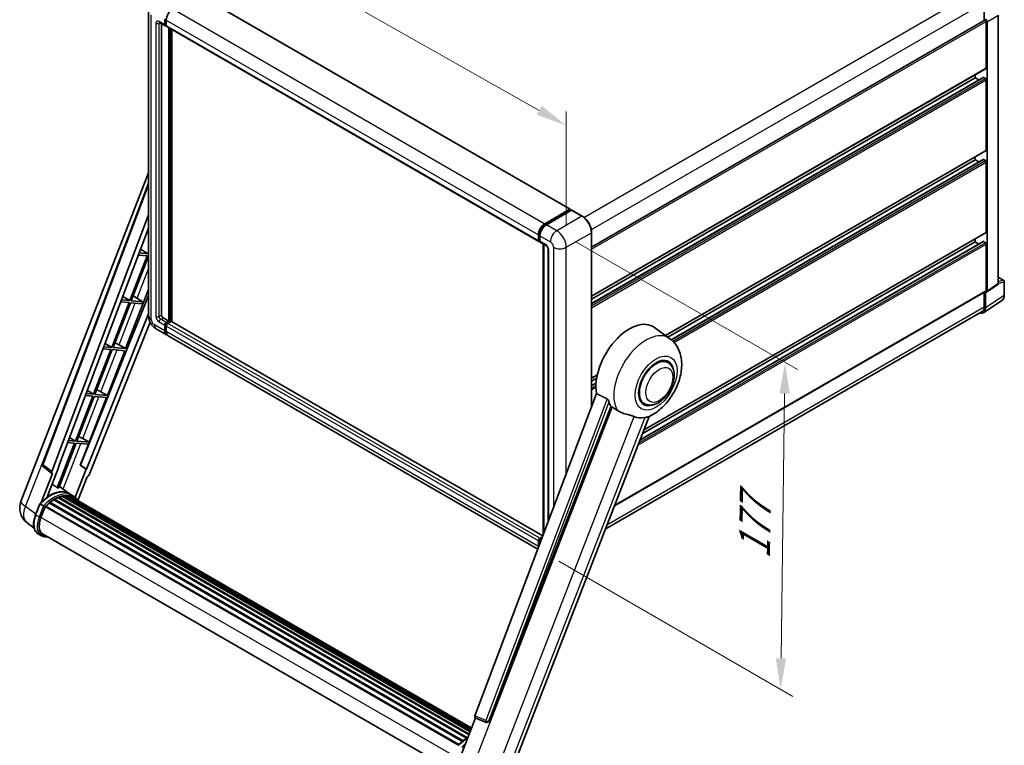
# Model space of a CAD drawing. Units: millimetres. Extents: x 38 to 10274, y 16 to 1702.
# Drawn here: x 1145 to 1621, y 284 to 635 of the extents above; entities that cross this region are included whole.
import ezdxf

# ---------------------------------------------------------------- set-up
doc = ezdxf.new("R2010")
doc.units = ezdxf.units.MM
for name, color, linetype, lineweight in [('Dimension (ISO)', 7, 'Continuous', 18), ('Visible (ISO)', 7, 'Continuous', 35), ('Visible Narrow (ISO)', 7, 'Continuous', 25)]:
    doc.layers.add(name, color=color, linetype=linetype, lineweight=lineweight)
doc.styles.add('Note Text (TK)', font='MS PGothic.ttf')
doc.dimstyles.new('Default - Method 1b (TK)', dxfattribs={"dimscale": 6, "dimtxt": 2.5, "dimasz": 2.5, "dimexe": 1, "dimexo": 1.5, "dimgap": 1, "dimtad": 1, "dimtoh": 1, "dimrnd": 1e-08, "dimdsep": 46, "dimtxsty": 'Note Text (TK)', "dimcen": 0.09, "dimdle": 5, "dimclrd": 100, "dimclre": 100, "dimclrt": 7, "dimadec": 1, "dimazin": 1, "dimtfac": 1, "dimtmove": 0, "dimatfit": 3, "dimfxl": 0, "dimtolj": 1, "dimlwd": -1, "dimlwe": -1, "dimarcsym": 0})

# ---------------------------------------------------------------- blocks, each defined once
blk = doc.blocks.new('*D38')
at = {"layer": 'Defpoints', "color": 0, "transparency": 16777216}
for p in [(1207.69, 639), (1409.53, 583.78), (1409.53, 524.99)]:
    blk.add_point(p, dxfattribs=at)
at = {"layer": 'Dimension (ISO)', "color": 100, "transparency": 16777216}
for p, q in [((1207.69, 649.34), (1207.69, 704.68)), ((1220.76, 690.41), (1396.47, 591.16)), ((1409.53, 535.33), (1409.53, 590.67))]:
    blk.add_line(p, q, dxfattribs=at)
for points in [[(1221.98, 692.59), (1219.53, 688.24), (1207.69, 697.79)], [(1397.7, 593.33), (1395.24, 588.98), (1409.53, 583.78)]]:
    blk.add_solid(points, dxfattribs=at)
at = {"layer": 'Dimension (ISO)', "color": 7, "transparency": 16777216, "insert": (1301.88, 660.1), "char_height": 15, "attachment_point": 4, "rotation": 330.5393, "style": 'Note Text (TK)'}
blk.add_mtext('\\A1;{\\Q-29.461;\\W0.821;\\H0.816x; \\fＭＳ Ｐゴシック|b0|i0;\\H15.0000;260}', dxfattribs=at)
blk = doc.blocks.new('*D40')
at = {"layer": 'Defpoints', "color": 0, "transparency": 16777216}
for p in [(1404.91, 533.01), (1396.94, 378.47), (1513.03, 311.45)]:
    blk.add_point(p, dxfattribs=at)
at = {"layer": 'Dimension (ISO)', "color": 100, "transparency": 16777216}
for p, q in [((1413.84, 527.85), (1521.17, 465.88)), ((1515.01, 454.32), (1513.24, 326.44)), ((1405.87, 373.32), (1518.99, 308.01))]:
    blk.add_line(p, q, dxfattribs=at)
for points in [[(1512.51, 454.36), (1517.51, 454.29), (1515.21, 469.32)], [(1510.74, 326.48), (1515.74, 326.41), (1513.03, 311.45)]]:
    blk.add_solid(points, dxfattribs=at)
at = {"layer": 'Dimension (ISO)', "color": 7, "transparency": 16777216, "insert": (1500.36, 371.31), "char_height": 15, "attachment_point": 4, "rotation": 89.2082, "style": 'Note Text (TK)'}
blk.add_mtext('\\A1;{\\Q29.208;\\W0.823;\\H0.816x; \\fＭＳ Ｐゴシック|b0|i0;\\H15.0000;177}', dxfattribs=at)

msp = doc.modelspace()

# ---------------------------------------------------------------- linework, layer by layer
at = {"layer": 'Visible (ISO)'}
for p, q in [((1231.6613, 647.1247), (1411.395, 543.3554)), ((1611.4454, 643.1225), (1611.4454, 634.6224)), ((1207.695, 639.0029), (1207.695, 492.0335)), ((1213.056, 633.6045), (1215.7558, 632.0458)), ((1213.9871, 633.0669), (1213.9871, 492.2562)), ((1215.5299, 632.5452), (1215.5299, 635.2173)), ((1215.7613, 632.6788), (1215.7613, 635.351)), ((1216.3013, 634.772), (1216.3013, 632.0998)), ((1421.7635, 525.1096), (1611.7512, 634.799)), ((1612.4096, 611.6132), (1612.4096, 634.1039)), ((1612.7953, 503.8351), (1612.7953, 633.8818)), ((1618.166, 507.5026), (1618.166, 637.1127)), ((1216.3013, 632.1088), (1215.9195, 632.3292)), ((1216.5272, 631.6004), (1396.2609, 527.8311)), ((1217.4584, 489.3614), (1217.4584, 631.0628)), ((1217.6898, 489.2278), (1217.6898, 630.9292)), ((1219.0011, 489.1158), (1219.0011, 630.1721)), ((1421.7635, 501.3591), (1612.2967, 611.3635)), ((1421.7635, 497.8242), (1610.9346, 607.0422)), ((1421.7635, 499.9848), (1607.0099, 606.9369)), ((1607.0099, 606.9369), (1607.0099, 608.3112)), ((1608.8811, 605.8565), (1607.0099, 606.9369)), ((1612.0239, 606.4915), (1611.0983, 607.0259)), ((1612.4096, 571.976), (1612.4096, 605.8235)), ((1457.5003, 482.3545), (1612.2967, 571.7263)), ((1458.5515, 481.5872), (1607.0099, 567.2997)), ((1460.1844, 480.3693), (1610.9346, 567.405)), ((1607.0099, 567.2997), (1607.0099, 568.674)), ((1608.8811, 566.2193), (1607.0099, 567.2997)), ((1612.0239, 566.8543), (1611.0983, 567.3887)), ((1612.4096, 532.3388), (1612.4096, 566.1863)), ((1146.0536, 402.1678), (1207.695, 561.0391)), ((1156.5591, 420.1978), (1207.695, 555.9001)), ((1399.1205, 536.347), (1411.2313, 543.3392)), ((1399.177, 535.982), (1411.5192, 543.1078)), ((1412.0413, 542.9161), (1399.8919, 535.9017)), ((1411.4627, 543.2056), (1411.4627, 543.0752)), ((1411.6556, 543.0943), (1412.0027, 542.8939)), ((1417.1917, 540.0348), (1412.1776, 542.9296)), ((1160.9812, 416.6863), (1207.695, 540.6535)), ((1164.2644, 418.9847), (1207.695, 534.2389)), ((1396.035, 528.3305), (1396.035, 531.0027)), ((1396.3793, 528.4641), (1396.3793, 531.1363)), ((1396.6174, 528.0032), (1396.8063, 527.8941)), ((1396.8063, 530.5573), (1396.8063, 527.8852)), ((1421.7635, 448.2424), (1421.7635, 532.1161)), ((1446.8931, 436.5933), (1612.2967, 532.0891)), ((1607.0099, 527.6625), (1607.0099, 529.0368)), ((1203.85, 524.0352), (1207.482, 521.8655)), ((1397.0323, 527.3858), (1399.7321, 525.827)), ((1398.3078, 385.9966), (1398.3078, 526.6493)), ((1398.7348, 526.4028), (1398.7348, 387.1298)), ((1400.7295, 524.0996), (1400.7295, 392.4231)), ((1445.1256, 432.0379), (1610.9346, 527.7678)), ((1446.206, 434.8223), (1607.0099, 527.6625)), ((1608.8811, 526.5821), (1607.0099, 527.6625)), ((1612.0239, 527.2171), (1611.0983, 527.7516)), ((1612.4096, 504.0583), (1612.4096, 526.5491)), ((1207.0963, 520.8714), (1198.7074, 499.2504)), ((1199.3755, 499.1907), (1207.695, 520.6331)), ((1202.8023, 521.255), (1207.0963, 520.8714)), ((1207.482, 521.8655), (1203.1773, 522.25)), ((1207.695, 522.4146), (1207.482, 521.8655)), ((1618.166, 510.5667), (1620.8442, 509.0205)), ((1196.6133, 476.0386), (1207.695, 504.6001)), ((1612.5883, 503.3474), (1617.8178, 506.8037)), ((1621.1169, 501.944), (1621.1169, 508.5481)), ((1207.695, 501.7779), (1174.9168, 419.6659)), ((1198.7074, 499.2504), (1194.6471, 499.6131)), ((1195.2816, 501.2969), (1198.7074, 499.2504)), ((1201.0485, 501.0535), (1204.9495, 498.6929)), ((1432.7529, 400.1489), (1612.2967, 503.8086)), ((1611.4454, 503.3171), (1611.4454, 496.1531)), ((1612.0239, 495.8164), (1612.0239, 503.3903)), ((1612.0239, 503.3903), (1612.0244, 503.39)), ((1198.3217, 498.2563), (1189.9329, 476.6353)), ((1190.6009, 476.5757), (1198.9898, 498.1967)), ((1194.2722, 498.618), (1198.3217, 498.2563)), ((1198.9898, 498.1967), (1204.5638, 497.6988)), ((1204.9495, 498.6929), (1199.3755, 499.1907)), ((1204.5638, 497.6988), (1204.9495, 498.6929)), ((1610.9886, 493.3782), (1619.9404, 499.2946)), ((1207.695, 492.925), (1177.6999, 417.7847)), ((1214.7585, 490.9201), (1217.4584, 489.3614)), ((1610.4287, 493.9059), (1428.3407, 388.7773)), ((1208.475, 488.812), (1179.0394, 415.0734)), ((1211.4196, 485.5823), (1216.4336, 482.6875)), ((1215.5299, 484.6851), (1215.5299, 487.3572)), ((1215.7613, 484.8187), (1215.7613, 487.4908)), ((1216.3013, 488.6933), (1217.4584, 489.3614)), ((1216.3013, 488.4261), (1217.6898, 489.2278)), ((1216.3013, 486.9119), (1216.3013, 484.2397)), ((1218.6926, 489.1832), (1217.0727, 488.248)), ((1218.2297, 488.916), (1217.6898, 489.2278)), ((1398.1829, 385.6651), (1218.8562, 489.1994)), ((1459.613, 480.8123), (1452.1454, 486.2633)), ((1395.7346, 379.168), (1217.205, 482.2421)), ((1185.742, 475.9811), (1189.5472, 475.6412)), ((1189.9329, 476.6353), (1186.117, 476.9761)), ((1186.7133, 478.5586), (1189.9329, 476.6353)), ((1196.6133, 476.0386), (1190.6009, 476.5757)), ((1193.4455, 477.8395), (1196.6133, 476.0386)), ((1189.5472, 475.6412), (1181.1583, 454.0202)), ((1181.8264, 453.9606), (1190.2152, 475.5816)), ((1187.8387, 453.4236), (1196.2276, 475.0446)), ((1190.2152, 475.5816), (1196.2276, 475.0446)), ((1458.6522, 469.3307), (1456.8638, 470.3632)), ((1421.7635, 461.7219), (1424.4901, 463.2961)), ((1421.7635, 460.3476), (1424.1813, 461.7435)), ((1421.7635, 458.187), (1423.8842, 459.4113)), ((1180.7726, 453.0262), (1172.3838, 431.4051)), ((1173.0518, 431.3455), (1181.4407, 452.9665)), ((1177.2119, 453.3442), (1180.7726, 453.0262)), ((1181.1583, 454.0202), (1177.5869, 454.3392)), ((1178.145, 455.8203), (1181.1583, 454.0202)), ((1179.0642, 430.8085), (1187.453, 452.4295)), ((1181.4407, 452.9665), (1187.453, 452.4295)), ((1187.8387, 453.4236), (1181.8264, 453.9606)), ((1184.6709, 455.2245), (1187.8387, 453.4236)), ((1424.0627, 454.3437), (1365.3993, 298.6654)), ((1372.0983, 295.9961), (1431.0741, 447.9974)), ((1447.1976, 449.4909), (1445.4092, 450.5234)), ((1382.6972, 271.1379), (1449.4876, 443.2802)), ((1169.5766, 433.082), (1172.3838, 431.4051)), ((1171.9981, 430.4111), (1163.6281, 408.8387)), ((1164.2961, 408.7791), (1172.6661, 430.3514)), ((1168.6818, 430.7073), (1171.9981, 430.4111)), ((1172.3838, 431.4051), (1169.0567, 431.7023)), ((1172.6661, 430.3514), (1178.6785, 429.8144)), ((1179.0642, 430.8085), (1173.0518, 431.3455)), ((1174.7468, 419.681), (1178.6785, 429.8144)), ((1175.8964, 432.6094), (1179.0642, 430.8085)), ((1161.0676, 415.7294), (1156.9116, 418.9509)), ((1158.7966, 404.4476), (1164.4312, 418.9698)), ((1164.4312, 418.9698), (1164.2644, 418.9847)), ((1164.2978, 419.0733), (1164.4312, 418.9698)), ((1177.5331, 417.7996), (1174.7468, 419.681)), ((1174.9168, 419.6659), (1174.7468, 419.681)), ((1177.6999, 417.7847), (1174.9168, 419.6659)), ((1161.2817, 415.6513), (1155.8992, 401.7787)), ((1161.2817, 415.6513), (1161.2685, 415.6525)), ((1177.5331, 417.7996), (1172.2672, 404.2276)), ((1173.5491, 402.7325), (1177.9828, 414.1596)), ((1177.6999, 417.7847), (1177.5331, 417.7996)), ((1177.9959, 414.1585), (1177.9828, 414.1596)), ((1169.5596, 405.9429), (1164.6003, 409.563)), ((1164.3695, 404.321), (1362.6734, 289.8302)), ((1164.7593, 404.2846), (1164.5394, 404.4116)), ((1166.1116, 404.66), (1363.0996, 290.9288)), ((1166.4502, 404.8785), (1363.2309, 291.2671)), ((1166.8521, 404.7838), (1166.5635, 404.9504)), ((1167.9475, 404.8504), (1363.496, 291.9504)), ((1168.4024, 404.9545), (1363.6123, 292.25)), ((1168.8064, 404.7942), (1168.458, 404.9954)), ((1171.1943, 405.0002), (1169.6515, 405.8909)), ((1169.7172, 404.4891), (1363.7054, 292.49)), ((1170.1669, 404.5466), (1363.8059, 292.7491)), ((1153.111, 395.7744), (1155.1455, 401.0182)), ((1156.8897, 400.0293), (1155.3469, 400.9201)), ((1155.7484, 394.4458), (1157.7677, 399.6504)), ((1157.792, 399.7153), (1357.3883, 284.4783)), ((1157.997, 399.9981), (1357.6394, 284.7346)), ((1159.8366, 401.4541), (1359.3204, 286.2821)), ((1160.0777, 401.8431), (1359.6985, 286.592)), ((1160.4152, 401.895), (1160.3502, 401.9325)), ((1161.9677, 402.9506), (1361.3871, 287.8157)), ((1162.2236, 403.2989), (1361.7977, 288.0747)), ((1162.5918, 403.3118), (1162.4471, 403.3954)), ((1164.083, 404.0288), (1362.5283, 289.4563)), ((1152.4338, 389.3267), (1148.8392, 392.1163)), ((1155.9315, 385.6764), (1154.3887, 386.5671)), ((1156.477, 386.6211), (1354.6768, 272.1904)), ((1157.5137, 385.1863), (1159.2273, 385.0332)), ((1396.035, 380.4704), (1396.035, 383.1426)), ((1396.3793, 380.8789), (1396.3793, 383.2762)), ((1396.8063, 384.4787), (1397.9943, 385.1645)), ((1396.8063, 382.6972), (1396.8063, 382.0121)), ((1396.8628, 384.1136), (1397.8027, 384.6563)), ((1357.9742, 277.7188), (1365.6913, 297.6085)), ((1365.5676, 297.6607), (1370.8311, 295.4426)), ((1371.1577, 295.3613), (1371.1915, 295.3583))]:
    msp.add_line(p, q, dxfattribs=at)
for centre, radius, start, end in [((1620.5714, 508.5481), 0.5455, 0, 60), ((1157.5799, 419.8131), 1.0909, 159.352378, 232.219433), ((1154.1899, 399.0109), 8.7273, 158.793977, 232.185752), ((1371.2547, 296.4479), 1.0909, 247.148911, 264.896091)]:
    msp.add_arc(centre, radius, start, end, dxfattribs=at)
for centre, major_axis, ratio, start_param, end_param in [((1219.3868, 636.5534), (-2.1818, -3.779), 0.57735027, 3.92699082, 5.49778714), ((1216.3013, 632.9905), (-0.3818, -0.6613), 0.57735027, 5.49778714, 6.28318531), ((1612.0239, 634.3266), (-0.2727, 0.4724), 0.57735027, 3.92699082, 6.28318531), ((1612.0235, 634.3264), (0.5455, -0.9448), 0.5780539, 0.78600715, 2.3555855), ((1216.3013, 632.9905), (-0.5455, -0.9448), 0.57735027, 5.49778714, 7.06858347), ((1217.0727, 632.5452), (-0.5455, -0.9448), 0.57735027, 5.49778714, 6.28318531), ((1612.0239, 611.8359), (0.2727, -0.4724), 0.57735027, 0, 0.78539816), ((1611.0983, 606.7587), (-0.1636, 0.2834), 0.57735027, 5.49778714, 6.28318531), ((1612.0239, 606.0462), (-0.2727, 0.4724), 0.57735027, 3.92699082, 5.49778714), ((1612.0239, 572.1987), (0.2727, -0.4724), 0.57735027, 0, 0.78539816), ((1611.0983, 567.1215), (-0.1636, 0.2834), 0.57735027, 5.49778714, 6.28318531), ((1612.0239, 566.409), (-0.2727, 0.4724), 0.57735027, 3.92699082, 5.49778714), ((1411.2313, 543.072), (0.1636, 0.2834), 0.57735027, 5.49778714, 7.06858347), ((1411.6556, 542.8716), (-0.1364, 0.2362), 0.57735027, 5.49778714, 6.28318531), ((1412.0413, 542.6934), (0.1364, 0.2362), 0.57735027, 0, 0.78539816), ((1399.1205, 532.7841), (2.1818, 3.779), 0.57735027, 0.78539816, 2.35619449), ((1399.8919, 532.3388), (-2.1818, -3.779), 0.57735027, 3.92699082, 5.49778714), ((1396.8063, 528.7759), (-0.5455, -0.9448), 0.57735027, 5.49778714, 7.06858347), ((1612.0239, 532.5615), (0.2727, -0.4724), 0.57735027, 0, 0.78539816), ((1397.5777, 528.3305), (-0.5455, -0.9448), 0.57735027, 5.49778714, 6.28318531), ((1611.0983, 527.4843), (-0.1636, 0.2834), 0.57735027, 5.49778714, 6.28318531), ((1612.0239, 526.7718), (-0.2727, 0.4724), 0.57735027, 3.92699082, 5.49778714), ((1199.8246, 500.5311), (-4.0453, 1.6373), 0.22135844, 4.49565552, 4.70044469), ((1612.0235, 504.2818), (0.5461, -0.9459), 0.5766475, 5.49839613, 7.06797448), ((1612.0239, 504.281), (0.2727, -0.4724), 0.57735027, 0, 0.78539816), ((1608.1646, 498.05), (2.7306, -4.7295), 0.5766475, 5.75645056, 7.06797448), ((1607.9741, 498.1573), (2.4545, -4.2514), 0.57735027, 0, 0.78539816), ((1214.7585, 491.8109), (0.5455, -0.9448), 0.57735027, 3.92699082, 5.49778714), ((1216.3013, 487.8026), (0.5455, 0.9448), 0.57735027, 0.78539816, 2.35619449), ((1216.3013, 487.8026), (0.3818, 0.6613), 0.57735027, 0.78539816, 2.35619449), ((1217.0727, 487.3572), (-0.5455, -0.9448), 0.57735027, 3.92699082, 5.49778714), ((1218.6926, 488.916), (0.1636, 0.2834), 0.57735027, 0, 0.78539816), ((1440.0041, 466.8706), (11.4545, 19.8399), 0.57735027, 6.22128195, 8.81798228), ((1218.6154, 486.4665), (-2.1818, -3.779), 0.57735027, 5.49778714, 6.46089591), ((1218.6154, 486.4665), (-2.0182, -3.4956), 0.57735027, 5.49778714, 6.25355893), ((1219.3868, 486.0212), (-2.1818, -3.779), 0.57735027, 5.49778714, 6.28318531), ((1191.0501, 477.916), (-4.0453, 1.6373), 0.22135844, 4.17094547, 4.70044469), ((1452.9249, 459.4108), (-5.7273, -9.9199), 0.57735027, 3.14159265, 6.28318531), ((1452.9249, 459.4108), (-6, -10.3923), 0.57735027, 2.51814983, 6.90662813), ((1452.9249, 459.4108), (-5.7273, -9.9199), 0.57735027, 3.14159265, 6.28318531), ((1182.2755, 455.3009), (-4.0453, 1.6373), 0.22135844, 4.17094547, 4.70044469), ((1445.4039, 463.7531), (-11.1205, -19.2613), 0.57735027, 5.75442515, 5.9224706), ((1451.575, 460.1902), (-9.682, -16.7697), 0.57735027, 0.04275891, 0.48083986), ((1173.5009, 432.6858), (-4.0453, 1.6373), 0.22135844, 4.17094547, 4.70044469), ((1161.6607, 416.6499), (0.5538, 0.9471), 0.57511278, 1.85878508, 3.40602546), ((1178.3781, 415.1568), (-0.5411, -0.9497), 0.5794272, 0.25896112, 1.80620149), ((1159.9821, 390.0338), (9.2836, 16.0797), 0.57735027, 6.26270748, 7.15900501), ((1157.2823, 391.5926), (9.4507, 16.369), 0.57735027, 0.23293737, 0.29066141), ((1164.4422, 403.9893), (0.2345, 0.4062), 0.57735027, 5.79517606, 7.99292503), ((1161.9106, 388.9204), (-8.7382, -15.135), 0.57735027, 3.70981256, 3.72614304), ((1162.2963, 388.6978), (8.8473, 15.3239), 0.57735027, 0.45994729, 0.58725026), ((1166.5229, 404.5468), (0.2345, 0.4062), 0.57735027, 5.62064314, 7.8183921), ((1161.9106, 388.9204), (8.7382, 15.135), 0.57735027, 0.38320674, 0.40101607), ((1162.2963, 388.6978), (8.8473, 15.3239), 0.57735027, 0.28541437, 0.41271733), ((1168.4751, 404.6228), (0.2345, 0.4062), 0.57735027, 5.44611021, 7.64385918), ((1161.9106, 388.9204), (8.7382, 15.135), 0.57735027, 0.10162364, 0.19890831), ((1162.2963, 388.6978), (8.8473, 15.3239), 0.57735027, 0.11088144, 0.23818441), ((1169.854, 404.4375), (-0.1255, -0.2173), 0.57735027, 4.28545597, 4.80683403), ((1170.2397, 404.2148), (0.2345, 0.4062), 0.57735027, 5.2767591, 7.46932625), ((1169.854, 404.4375), (-0.2345, -0.4062), 0.57735027, 2.13516645, 2.17629708), ((1162.2963, 388.6978), (8.8473, 15.3239), 0.57735027, 6.22138854, 6.34498207), ((1158.0697, 399.6664), (0.2345, 0.4062), 0.57735027, 0.03558953, 1.92985062), ((1162.2963, 388.6978), (8.8473, 15.3239), 0.57735027, 0.98354607, 1.11084903), ((1160.1504, 401.5114), (0.2345, 0.4062), 0.57735027, 6.14424191, 8.34199088), ((1162.2963, 388.6978), (8.8473, 15.3239), 0.57735027, 0.80901314, 0.93631611), ((1162.2963, 402.9672), (0.2345, 0.4062), 0.57735027, 5.96970899, 8.16745795), ((1162.2963, 388.6978), (8.8473, 15.3239), 0.57735027, 0.63448022, 0.76178318), ((1161.9106, 388.9204), (8.8473, 15.3239), 0.57735027, 6.22138854, 6.26138621), ((1171.7628, 403.3354), (0.2345, 0.4062), 0.57735027, 5.2767591, 7.28961151), ((1171.3771, 403.5581), (-0.2345, -0.4062), 0.57735027, 2.13516645, 2.17629708), ((1161.2263, 393.9565), (-4.4727, -7.747), 0.57735027, 4.97418837, 6.50449975), ((1160.8406, 394.1792), (-4.3636, -7.558), 0.57735027, 6.038569, 6.28318531), ((1160.8406, 394.1792), (-4.4727, -7.747), 0.57735027, 0.04312964, 0.22131444), ((1396.8063, 383.5879), (0.5455, 0.9448), 0.57735027, 0.78539816, 2.35619449), ((1397.5777, 383.1426), (-0.5455, -0.9448), 0.57735027, 3.94321057, 5.49778714), ((1399.1205, 382.2519), (2.1818, 3.779), 0.57735027, 2.35619449, 2.48377727), ((1366.0789, 298.629), (-0.5538, -0.9471), 0.57511278, 5.00037773, 6.35839815), ((1371.2685, 296.4466), (-0.0293, -1.0911), 0.83822063, 6.23097823, 7.45089515)]:
    msp.add_ellipse(centre, major_axis=major_axis, ratio=ratio, start_param=start_param, end_param=end_param, dxfattribs=at)
for points, knots in [([(1212.9033, 633.669), (1212.9033, 633.669), (1212.905, 633.6688), (1212.9167, 633.6664), (1212.9344, 633.6619), (1212.9851, 633.6419), (1213.018, 633.6265), (1213.056, 633.6045)], [5.902696792, 5.902696792, 5.902696792, 5.902696792, 5.969026042, 5.969026042, 6.126105675, 6.126105675, 6.283185307, 6.283185307, 6.283185307, 6.283185307]), ([(1421.7635, 532.1161), (1421.7635, 532.6772), (1421.6868, 533.2767), (1421.3908, 534.4998), (1421.1714, 535.1231), (1420.6113, 536.3367), (1420.2707, 536.9266), (1419.4998, 538.0184), (1419.0697, 538.5201), (1418.1585, 539.388), (1417.6776, 539.7542), (1417.1917, 540.0348)], [1.57079633, 1.57079633, 1.57079633, 1.57079633, 1.88495559, 1.88495559, 2.19911486, 2.19911486, 2.51327412, 2.51327412, 2.82743339, 2.82743339, 3.14159265, 3.14159265, 3.14159265, 3.14159265]), ([(1396.3793, 531.1363), (1396.3793, 531.4828), (1396.4266, 531.8509), (1396.6079, 532.5996), (1396.7419, 532.9802), (1397.0835, 533.7204), (1397.2912, 534.0801), (1397.7614, 534.7461), (1398.024, 535.0524), (1398.5818, 535.5837), (1398.8769, 535.8087), (1399.177, 535.982)], [3.14159265, 3.14159265, 3.14159265, 3.14159265, 3.45575192, 3.45575192, 3.76991118, 3.76991118, 4.08407045, 4.08407045, 4.39822972, 4.39822972, 4.71238898, 4.71238898, 4.71238898, 4.71238898]), ([(1396.6174, 528.0032), (1396.5831, 528.023), (1396.5516, 528.0475), (1396.4971, 528.1027), (1396.4741, 528.1332), (1396.4364, 528.1969), (1396.4217, 528.2299), (1396.3993, 528.2965), (1396.3916, 528.3302), (1396.3816, 528.3973), (1396.3793, 528.4308), (1396.3793, 528.4641)], [2.35619449, 2.35619449, 2.35619449, 2.35619449, 2.513274123, 2.513274123, 2.670353756, 2.670353756, 2.827433388, 2.827433388, 2.984513021, 2.984513021, 3.141592654, 3.141592654, 3.141592654, 3.141592654]), ([(1399.7321, 525.827), (1399.7821, 525.7982), (1399.8407, 525.7581), (1399.9699, 525.6522), (1400.0412, 525.5845), (1400.1866, 525.4236), (1400.2606, 525.3288), (1400.3995, 525.1217), (1400.464, 525.0088), (1400.5735, 524.7805), (1400.6184, 524.6653), (1400.6841, 524.4508), (1400.7057, 524.3512), (1400.726, 524.2021), (1400.7295, 524.1465), (1400.7295, 524.0996)], [3.14159265, 3.14159265, 3.14159265, 3.14159265, 3.34831632, 3.34831632, 3.57177779, 3.57177779, 3.8108324, 3.8108324, 4.05880671, 4.05880671, 4.30647121, 4.30647121, 4.54413512, 4.54413512, 4.71238898, 4.71238898, 4.71238898, 4.71238898]), ([(1617.8178, 506.8037), (1617.8703, 506.8384), (1617.9178, 506.8798), (1617.9988, 506.9697), (1618.0325, 507.0182), (1618.0869, 507.1167), (1618.1076, 507.1667), (1618.1389, 507.2654), (1618.1495, 507.3142), (1618.1631, 507.4098), (1618.166, 507.4567), (1618.166, 507.5026)], [0.03486413, 0.03486413, 0.03486413, 0.03486413, 0.184849139, 0.184849139, 0.334834148, 0.334834148, 0.484819157, 0.484819157, 0.634804167, 0.634804167, 0.784789176, 0.784789176, 0.784789176, 0.784789176]), ([(1619.9404, 499.2946), (1620.0981, 499.3988), (1620.2423, 499.5238), (1620.4977, 499.8071), (1620.609, 499.9653), (1620.7976, 500.307), (1620.875, 500.4905), (1620.9975, 500.8771), (1621.0427, 501.0801), (1621.1023, 501.5015), (1621.1169, 501.7199), (1621.1169, 501.944)], [0.03486413, 0.03486413, 0.03486413, 0.03486413, 0.184849139, 0.184849139, 0.334834148, 0.334834148, 0.484819157, 0.484819157, 0.634804167, 0.634804167, 0.784789176, 0.784789176, 0.784789176, 0.784789176]), ([(1211.4196, 485.5823), (1210.9153, 485.8735), (1210.4901, 486.2069), (1209.7399, 486.9215), (1209.4154, 487.3041), (1208.8446, 488.1125), (1208.5986, 488.5384), (1208.1839, 489.437), (1208.0149, 489.9093), (1207.7711, 490.9163), (1207.695, 491.4512), (1207.695, 492.0335)], [3.14159265, 3.14159265, 3.14159265, 3.14159265, 3.45575192, 3.45575192, 3.76991118, 3.76991118, 4.08407045, 4.08407045, 4.39822972, 4.39822972, 4.71238898, 4.71238898, 4.71238898, 4.71238898]), ([(1449.222, 443.1643), (1451.1847, 444.003), (1452.9626, 445.1513), (1456.3821, 447.996), (1457.9902, 449.7437), (1460.782, 453.5572), (1461.9684, 455.619), (1463.8503, 459.9232), (1464.547, 462.1638), (1465.3311, 466.7375), (1465.4198, 469.0754), (1464.7227, 473.4803), (1464.0272, 475.571), (1461.9497, 478.728), (1460.8828, 479.8854), (1459.613, 480.8123)], [5.10679326, 5.10679326, 5.10679326, 5.10679326, 5.45297672, 5.45297672, 5.83515075, 5.83515075, 6.21279538, 6.21279538, 6.59050979, 6.59050979, 6.97267556, 6.97267556, 7.31011279, 7.31011279, 7.53027889, 7.53027889, 7.53027889, 7.53027889]), ([(1447.1976, 449.4909), (1447.8303, 449.1256), (1448.5384, 448.8974), (1450.0469, 448.7114), (1450.847, 448.7778), (1452.5612, 449.1957), (1453.4682, 449.6023), (1455.2814, 450.7304), (1456.1797, 451.4814), (1457.8242, 453.2129), (1458.5702, 454.1927), (1459.848, 456.2806), (1460.3814, 457.3868), (1461.1928, 459.6434), (1461.4697, 460.7934), (1461.7163, 463.056), (1461.6844, 464.1693), (1461.2429, 466.1993), (1460.8529, 467.1307), (1459.8155, 468.4855), (1459.2727, 468.9724), (1458.6522, 469.3307)], [4.45058959, 4.45058959, 4.45058959, 4.45058959, 4.69057374, 4.69057374, 4.95480942, 4.95480942, 5.2747785, 5.2747785, 5.62663167, 5.62663167, 5.97702643, 5.97702643, 6.32414747, 6.32414747, 6.67327751, 6.67327751, 7.0262773, 7.0262773, 7.35680249, 7.35680249, 7.59218225, 7.59218225, 7.59218225, 7.59218225]), ([(1429.1891, 451.8001), (1429.2352, 451.7772), (1429.2825, 451.7486), (1429.3825, 451.6772), (1429.4352, 451.6332), (1429.5869, 451.4893), (1429.68, 451.3767), (1429.8725, 451.1082), (1429.9712, 450.9319), (1430.1119, 450.6203), (1430.1602, 450.483), (1430.1922, 450.3611)], [0.3759847, 0.3759847, 0.3759847, 0.3759847, 0.392440242, 0.392440242, 0.410914798, 0.410914798, 0.44786391, 0.44786391, 0.504486619, 0.504486619, 0.552148681, 0.552148681, 0.552148681, 0.552148681]), ([(1431.6648, 447.7144), (1432.4214, 447.3519), (1433.2621, 446.853), (1434.1061, 446.286), (1434.1097, 446.2836), (1434.1133, 446.2812)], [2.57632281, 2.57632281, 2.57632281, 2.57632281, 2.843099825, 2.843099825, 2.844244962, 2.844244962, 2.844244962, 2.844244962]), ([(1434.1133, 446.2812), (1434.6292, 445.9342), (1435.1812, 445.6274), (1436.6867, 444.92), (1437.6494, 444.5935), (1439.3979, 444.0943), (1440.1791, 443.9107), (1441.1922, 443.6238), (1441.4946, 443.5291), (1441.9677, 443.3536), (1442.1497, 443.277), (1442.3157, 443.1969)], [-8.358650844, -8.358650844, -8.358650844, -8.358650844, -8.190003506, -8.190003506, -7.917688575, -7.917688575, -7.676295197, -7.676295197, -7.560988477, -7.560988477, -7.477759094, -7.477759094, -7.477759094, -7.477759094]), ([(1447.469, 442.7366), (1447.6514, 442.7757), (1447.8223, 442.8122), (1448.2298, 442.8994), (1448.4473, 442.9459), (1448.8812, 443.0479), (1449.0752, 443.1016), (1449.2221, 443.1644)], [-5.271586261, -5.271586261, -5.271586261, -5.271586261, -5.187218627, -5.187218627, -5.056284352, -5.056284352, -4.886250554, -4.886250554, -4.886250554, -4.886250554]), ([(1155.1459, 401.0188), (1156.0878, 402.0077), (1157.0767, 402.8964), (1159.099, 404.4257), (1160.1322, 405.0663), (1162.1926, 406.0626), (1163.2198, 406.4184), (1165.2186, 406.8181), (1166.1905, 406.8619), (1168.0226, 406.6208), (1168.8823, 406.335), (1169.6515, 405.8909)], [3.80031014, 3.80031014, 3.80031014, 3.80031014, 4.03508579, 4.03508579, 4.26986143, 4.26986143, 4.50463708, 4.50463708, 4.73941272, 4.73941272, 4.97418837, 4.97418837, 4.97418837, 4.97418837]), ([(1173.686, 402.5148), (1173.5902, 402.6724), (1173.4901, 402.8255), (1173.0873, 403.3965), (1172.7534, 403.7801), (1172.0205, 404.4586), (1171.6214, 404.7536), (1171.1943, 405.0002)], [1.002589852, 1.002589852, 1.002589852, 1.002589852, 1.048275672, 1.048275672, 1.178636306, 1.178636306, 1.308996939, 1.308996939, 1.308996939, 1.308996939]), ([(1155.1455, 401.0182), (1155.1463, 401.0201), (1155.15, 401.0202), (1155.1695, 401.0147), (1155.1928, 401.0041), (1155.2583, 400.9703), (1155.2992, 400.9476), (1155.3469, 400.9201)], [0.0329013276, 0.0329013276, 0.0329013276, 0.0329013276, 0.0430502261, 0.0430502261, 0.0621538264, 0.0621538264, 0.0807455701, 0.0807455701, 0.0807455701, 0.0807455701]), ([(1157.5434, 399.6066), (1157.5428, 399.6071), (1157.5423, 399.6075), (1157.5222, 399.6226), (1157.4997, 399.6389), (1157.4497, 399.6743), (1157.4222, 399.6933), (1157.3404, 399.7488), (1157.2823, 399.7871), (1157.1636, 399.8633), (1157.1044, 399.9005), (1156.9907, 399.97), (1156.9374, 400.0018), (1156.8897, 400.0293)], [-0.0809227639, -0.0809227639, -0.0809227639, -0.0809227639, -0.0805886357, -0.0805886357, -0.0691479127, -0.0691479127, -0.0577655589, -0.0577655589, -0.0376220805, -0.0376220805, -0.0185556094, -0.0185556094, 0, 0, 0, 0]), ([(1154.3887, 386.5671), (1153.9127, 386.8419), (1153.5011, 387.2258), (1152.8453, 388.1587), (1152.5999, 388.7068), (1152.2753, 389.9184), (1152.1956, 390.5824), (1152.1956, 391.9863), (1152.2754, 392.7262), (1152.5848, 394.2382), (1152.8145, 395.0102), (1153.111, 395.7744)], [1.83259571, 1.83259571, 1.83259571, 1.83259571, 2.0943951, 2.0943951, 2.35619449, 2.35619449, 2.61799388, 2.61799388, 2.87979327, 2.87979327, 3.14159265, 3.14159265, 3.14159265, 3.14159265]), ([(1155.9315, 385.6764), (1156.0267, 385.6214), (1156.1244, 385.5708), (1156.3243, 385.4784), (1156.4264, 385.4366), (1156.6347, 385.3621), (1156.7408, 385.3294), (1156.9564, 385.273), (1157.0659, 385.2493), (1157.2877, 385.2111), (1157.4001, 385.1964), (1157.5137, 385.1863)], [4.450589593, 4.450589593, 4.450589593, 4.450589593, 4.50294947, 4.50294947, 4.555309348, 4.555309348, 4.607669225, 4.607669225, 4.660029103, 4.660029103, 4.71238898, 4.71238898, 4.71238898, 4.71238898]), ([(1396.3793, 383.2762), (1396.3793, 383.3429), (1396.3883, 383.409), (1396.4197, 383.539), (1396.4423, 383.6028), (1396.4991, 383.7259), (1396.5333, 383.785), (1396.6114, 383.8957), (1396.6554, 383.9472), (1396.7522, 384.0395), (1396.8051, 384.0803), (1396.8628, 384.1136)], [3.14159265, 3.14159265, 3.14159265, 3.14159265, 3.45575192, 3.45575192, 3.76991118, 3.76991118, 4.08407045, 4.08407045, 4.39822972, 4.39822972, 4.71238898, 4.71238898, 4.71238898, 4.71238898]), ([(1357.2499, 284.334), (1358.1917, 285.3229), (1359.1807, 286.2116), (1360.8054, 287.4403), (1361.4272, 287.8588), (1362.0515, 288.2273)], [0.658717486, 0.658717486, 0.658717486, 0.658717486, 0.893493132, 0.893493132, 1.03597039, 1.03597039, 1.03597039, 1.03597039])]:
    msp.add_open_spline(points, degree=3, knots=knots, dxfattribs=at)
for points in [[(1429.1891, 451.8001), (1426.6442, 453.062), (1424.0627, 454.3437)], [(1431.0741, 447.9974), (1431.3697, 447.8557), (1431.6648, 447.7144)]]:
    msp.add_open_spline(points, degree=2, dxfattribs=at)
msp.add_rational_spline([(1163.6281, 408.8387), (1162.4124, 409.7032), (1161.1766, 410.5817)], [10.4730504253, 10.4028168167, 10.3323880198], degree=2, dxfattribs=at)
at = {"layer": 'Visible Narrow (ISO)'}
for p, q in [((1231.4976, 647.1085), (1411.2313, 543.3392)), ((1418.0239, 539.4671), (1607.9741, 649.1349)), ((1421.6185, 533.5259), (1611.4454, 643.1225)), ((1219.3868, 640.1163), (1399.1205, 536.347)), ((1208.9731, 490.2521), (1208.9731, 637.2215)), ((1211.2872, 633.2132), (1211.2872, 491.5882)), ((1215.5299, 632.5452), (1212.83, 634.1039)), ((1212.83, 633.2132), (1213.2819, 633.4741)), ((1212.83, 491.5882), (1212.83, 633.2132)), ((1216.3013, 632.367), (1215.7613, 632.6788)), ((1216.3013, 634.772), (1396.035, 531.0027)), ((1421.7635, 524.0344), (1612.4096, 634.1039)), ((1612.7953, 633.8818), (1618.0195, 636.898)), ((1618.0195, 636.898), (1618.0195, 507.2878)), ((1216.3013, 632.0998), (1396.035, 528.3305)), ((1218.2683, 630.5952), (1218.2683, 488.9383)), ((1218.654, 489.161), (1218.654, 630.3725)), ((1421.7635, 501.5436), (1612.4096, 611.6132)), ((1421.7635, 497.7135), (1611.0983, 607.0259)), ((1421.7635, 496.6446), (1612.0239, 606.4915)), ((1421.7635, 495.7539), (1612.4096, 605.8235)), ((1457.3591, 482.4575), (1612.4096, 571.976)), ((1460.2631, 480.304), (1611.0983, 567.3887)), ((1460.9845, 479.6517), (1612.0239, 566.8543)), ((1461.5355, 479.079), (1612.4096, 566.1863)), ((1156.8411, 419.8954), (1207.695, 554.8493)), ((1399.3134, 535.9685), (1411.6556, 543.0943)), ((1412.0413, 542.9161), (1417.0553, 540.0213)), ((1417.0553, 540.0213), (1404.9059, 533.0068)), ((1399.3134, 535.9685), (1399.6686, 535.7634)), ((1404.9059, 533.0068), (1399.8919, 535.9017)), ((1396.4592, 528.3528), (1396.4592, 531.025)), ((1396.4592, 531.025), (1396.8144, 530.8199)), ((1396.4592, 528.3528), (1396.8063, 528.1524)), ((1396.8063, 530.5573), (1401.8204, 527.6625)), ((1409.5343, 524.9903), (1421.6837, 532.0048)), ((1421.6837, 532.0048), (1421.6837, 448.0304)), ((1446.9853, 436.831), (1612.4096, 532.3388)), ((1399.5062, 526.3264), (1396.8063, 527.8852)), ((1398.3877, 386.2086), (1398.3877, 526.6032)), ((1401.049, 393.271), (1401.049, 523.6542)), ((1403.3632, 524.9903), (1403.3632, 399.4123)), ((1409.5343, 415.7889), (1409.5343, 524.9903)), ((1444.0905, 429.37), (1612.4096, 526.5491)), ((1444.5359, 430.5178), (1612.0239, 527.2171)), ((1445.0703, 431.8952), (1611.0983, 527.7516)), ((1202.1854, 500.3655), (1207.695, 514.5655)), ((1618.166, 510.4788), (1620.6672, 509.0348)), ((1620.6672, 509.0348), (1618.166, 508.253)), ((1618.0195, 507.2878), (1612.7953, 503.8351)), ((1618.165, 507.4564), (1620.9704, 508.3333)), ((1620.9704, 508.3333), (1620.9704, 501.7292)), ((1432.8451, 400.3867), (1612.4096, 504.0583)), ((1620.9704, 501.7292), (1612.0239, 495.8164)), ((1193.4455, 477.8395), (1201.2651, 497.9935)), ((1429.1709, 390.9169), (1611.4454, 496.1531)), ((1212.83, 491.5882), (1213.9871, 492.2562)), ((1213.6014, 490.2521), (1214.7585, 490.9201)), ((1216.3013, 488.6933), (1213.6014, 490.2521)), ((1215.5299, 484.6851), (1210.5159, 487.5799)), ((1212.83, 488.916), (1215.5299, 487.3572)), ((1216.3287, 487.1632), (1215.7613, 487.4908)), ((1216.8687, 488.0985), (1216.3013, 488.4261)), ((1396.035, 383.1426), (1216.3013, 486.9119)), ((1396.8063, 384.4787), (1217.0727, 488.248)), ((1398.1486, 385.5742), (1218.6926, 489.1832)), ((1216.3013, 484.5069), (1215.7613, 484.8187)), ((1396.035, 380.4704), (1216.3013, 484.2397)), ((1184.6709, 455.2245), (1192.4905, 475.3784)), ((1421.7635, 461.9064), (1424.539, 463.5088)), ((1421.7635, 458.0763), (1423.875, 459.2953)), ((1421.7635, 457.0074), (1423.8153, 458.192)), ((1421.7635, 456.1167), (1423.8061, 457.296)), ((1175.8964, 432.6094), (1183.716, 452.7633)), ((1148.3281, 399.797), (1167.2041, 448.447)), ((1431.6648, 447.7144), (1364.6214, 274.92)), ((1429.1891, 451.8001), (1370.6504, 296.4526)), ((1372.0261, 296.0025), (1430.1922, 450.3611)), ((1377.7547, 276.8006), (1442.3157, 443.1969)), ((1447.469, 442.7366), (1382.908, 276.3403)), ((1166.4349, 408.2238), (1174.9414, 430.1482)), ((1160.9812, 416.6863), (1156.8411, 419.8954)), ((1153.2036, 396.0132), (1148.3281, 399.797)), ((1153.2855, 395.6069), (1155.3469, 400.9201)), ((1156.8897, 400.0293), (1154.8282, 394.7162)), ((1155.5479, 394.4637), (1157.5434, 399.6066)), ((1154.8282, 394.7162), (1153.2855, 395.6069)), ((1155.769, 394.499), (1355.2971, 279.3014)), ((1158.4909, 385.4584), (1157.9479, 385.5069)), ((1396.4592, 381.0909), (1396.4592, 383.1649)), ((1396.4592, 383.1649), (1396.8338, 382.9486)), ((1396.8063, 382.6972), (1397.0184, 382.5748)), ((1396.9992, 384.1001), (1397.7583, 384.5384)), ((1396.9992, 384.1001), (1397.3738, 383.8838)), ((1370.6504, 296.4526), (1365.3993, 298.6654)), ((1372.0983, 295.9961), (1372.0261, 296.0025))]:
    msp.add_line(p, q, dxfattribs=at)
for centre, major_axis, ratio, start_param, end_param in [((1212.83, 632.3225), (-1.0909, 1.8895), 0.57735027, 5.49778714, 7.06858347), ((1212.0586, 633.6586), (-1.0909, 0), 0.57735027, 0.78539816, 2.35619449), ((1213.6014, 634.5493), (-0.5455, -0.9448), 0.57735027, 5.49778714, 6.28318531), ((1213.6014, 632.7679), (-0.5455, 0.9448), 0.57735027, 0.16790573, 0.78539816), ((1417.0553, 539.7986), (0.1364, 0.2362), 0.57735027, 0, 0.78539816), ((1417.0553, 534.6769), (3.2727, -5.6685), 0.57735027, 0.78539816, 2.35619449), ((1399.3134, 532.6728), (2.0182, 3.4956), 0.57735027, 0.78539816, 2.35619449), ((1399.3134, 535.7458), (-0.1364, 0.2362), 0.57735027, 5.49778714, 6.28318531), ((1404.9059, 529.4439), (2.1818, 3.779), 0.57735027, 0.78539816, 2.35619449), ((1404.9059, 527.6625), (-3.2727, 5.6685), 0.57735027, 3.92699082, 5.49778714), ((1396.6521, 531.1363), (-0.2727, 0), 0.57735027, 0, 0.78539816), ((1396.6521, 528.4641), (-0.2727, 0), 0.57735027, 0, 0.78539816), ((1396.9992, 528.6645), (-0.3818, -0.6613), 0.57735027, 5.49778714, 6.28318531), ((1421.4908, 532.1161), (0.2727, 0), 0.57735027, 5.49778714, 6.28318531), ((1400.2776, 526.7718), (-0.5455, -0.9448), 0.57735027, 5.49778714, 6.28318531), ((1399.5062, 524.5449), (-1.0909, 1.8895), 0.57735027, 3.92699082, 5.49778714), ((1401.8204, 524.0996), (-1.0909, 0), 0.57735027, 0, 0.78539816), ((1401.8204, 525.881), (1.0909, -1.8895), 0.57735027, 0.78539816, 2.35619449), ((1406.4487, 526.7718), (4.3636, 0), 0.57735027, 3.92699082, 5.49778714), ((1620.5714, 508.5481), (0.2727, 0.4724), 0.57735027, 0, 0.53459435), ((1620.5714, 508.5481), (0.1627, -0.5206), 0.72169311, 0.93474524, 2.49688001), ((1617.2346, 507.7259), (0.5739, -0.9281), 0.57699899, 0.01744269, 0.76736774), ((1617.6206, 507.5026), (0.5455, 0), 0.57735027, 5.53269373, 6.28318531), ((1620.5714, 508.5481), (0.5455, 0), 0.57735027, 5.53269373, 6.28318531), ((1617.0981, 503.9542), (2.7584, -4.7119), 0.57677384, 0.03138662, 0.78131167), ((1620.5714, 501.944), (0.5455, 0), 0.57735027, 5.53269373, 6.28318531), ((1212.0586, 492.0335), (-4.3636, 0), 0.57735027, 0, 0.78539816), ((1210.5159, 489.3614), (-1.0909, 1.8895), 0.57735027, 0.78539816, 2.35619449), ((1212.83, 490.6975), (1.0909, -1.8895), 0.57735027, 3.92699082, 5.49778714), ((1212.0586, 492.0335), (-1.0909, 0), 0.57735027, 0.78539816, 2.35619449), ((1213.6014, 491.1428), (-0.5455, 0.9448), 0.57735027, 0.78539816, 2.35619449), ((1213.6014, 489.3614), (-0.5455, -0.9448), 0.57735027, 3.92699082, 5.49778714), ((1213.6014, 489.3614), (-2.1818, -3.779), 0.57735027, 5.49778714, 6.28318531), ((1216.8798, 487.4686), (-0.3818, -0.6613), 0.57735027, 4.0327783, 5.39199966), ((1447.9958, 462.2566), (10.9602, 18.9835), 0.57735027, 6.22128195, 9.10029382), ((1157.5799, 419.8131), (-1.0208, 0.3847), 0.22397928, 0, 0.84949422), ((1157.5799, 419.8131), (-0.6683, -0.8622), 0.62209236, 5.07559058, 6.28318531), ((1160.3678, 389.8112), (9.2836, 16.0797), 0.57735027, 0, 1.17781993), ((1161.9106, 388.9204), (9.2836, 16.0797), 0.57735027, 0, 1.17781993), ((1162.2963, 388.6978), (9.0109, 15.6074), 0.57735027, 6.08267991, 7.45079424), ((1154.1899, 399.0109), (-8.1363, 3.1569), 0.21132487, 0, 0.85161555), ((1154.1899, 399.0109), (-5.3507, -6.8946), 0.62311053, 5.05999681, 6.28318531), ((1159.2978, 395.0699), (-4.9091, -8.5028), 0.57735027, 4.97418837, 6.28318531), ((1153.6195, 395.5771), (-0.5085, 0.1973), 0.21132487, 0, 0.93888201), ((1160.8406, 394.1792), (-4.9091, -8.5028), 0.57735027, 4.97418837, 6.28318531), ((1161.2263, 393.9565), (-4.6364, -8.0304), 0.57735027, 4.97418837, 6.54498469), ((1155.1623, 394.6863), (0.5085, -0.1973), 0.21132487, 4.08047467, 5.65127099), ((1157.5622, 385.7296), (-0.0485, -0.5433), 0.78867513, 0, 1.21991692), ((1396.6521, 383.2762), (-0.2727, 0), 0.57735027, 0, 0.78539816), ((1396.9992, 383.4766), (0.3818, 0.6613), 0.57735027, 0.78539816, 2.35619449), ((1396.9992, 383.8774), (-0.1364, 0.2362), 0.57735027, 5.49778714, 6.28318531), ((1371.2547, 296.4479), (-0.4236, -1.0053), 0.52400674, 4.92516489, 6.28318531), ((1371.2547, 296.4479), (-1.0208, 0.3847), 0.22397928, 1.02402715, 2.50755701), ((1371.2547, 296.4479), (-0.097, -1.0866), 0.78867513, 0, 1.21991692), ((1362.4718, 273.1264), (9.2836, 16.0797), 0.57735027, 0.82486382, 1.17781993), ((1364.0146, 272.2357), (-9.2836, -16.0797), 0.57735027, 4.17083894, 4.31941258)]:
    msp.add_ellipse(centre, major_axis=major_axis, ratio=ratio, start_param=start_param, end_param=end_param, dxfattribs=at)
for centre, major_axis in [((1452.9249, 459.4108), (7.1565, 12.3954)), ((1454.4677, 458.5201), (4.6364, 8.0304))]:
    msp.add_ellipse(centre, major_axis=major_axis, ratio=0.57735027, dxfattribs=at)

# ---------------------------------------------------------------- dimensions: what is measured, and where the dimension line sits
at = {"layer": 'Dimension (ISO)', "color": 100, "true_color": 0x00ff3f}
for base, p1, p2, angle, text, override, picture, middle in [((1409.5343, 583.7781), (1207.695, 639.0029), (1409.5343, 524.9903), 150.539271, '{\\Q-29.461;\\W0.821;\\H0.816x; \\fＭＳ Ｐゴシック|b0|i0;\\H15.0000;260}', {"dimgap": 1, "dimtoh": 0, "dimdec": 2, "dimlfac": 1.116599, "dimtol": 0, "dimlim": 0, "dimtp": 0, "dimtm": 0, "dimtdec": 2, "dimtofl": 0, "dimatfit": 1}, '*D38', (1308.6146, 640.7844)), ((1513.0328, 311.4459), (1404.9059, 533.0068), (1396.9387, 378.4728), 89.208224, '{\\Q29.208;\\W0.823;\\H0.816x; \\fＭＳ Ｐゴシック|b0|i0;\\H15.0000;177}', {"dimgap": 1, "dimtoh": 0, "dimdec": 2, "dimlfac": 1.137243, "dimtol": 0, "dimlim": 0, "dimtp": 0, "dimtm": 0, "dimtdec": 2, "dimtofl": 0, "dimatfit": 1}, '*D40', (1514.1237, 390.383))]:
    dim = msp.add_linear_dim(base=base, p1=p1, p2=p2, angle=angle, text=text, dimstyle='Default - Method 1b (TK)', override=override, dxfattribs=at)
    dim.commit()
    dim.dimension.update_dxf_attribs({"geometry": picture, "text_midpoint": middle, "dimtype": 160})

doc.saveas('drawing.dxf')
